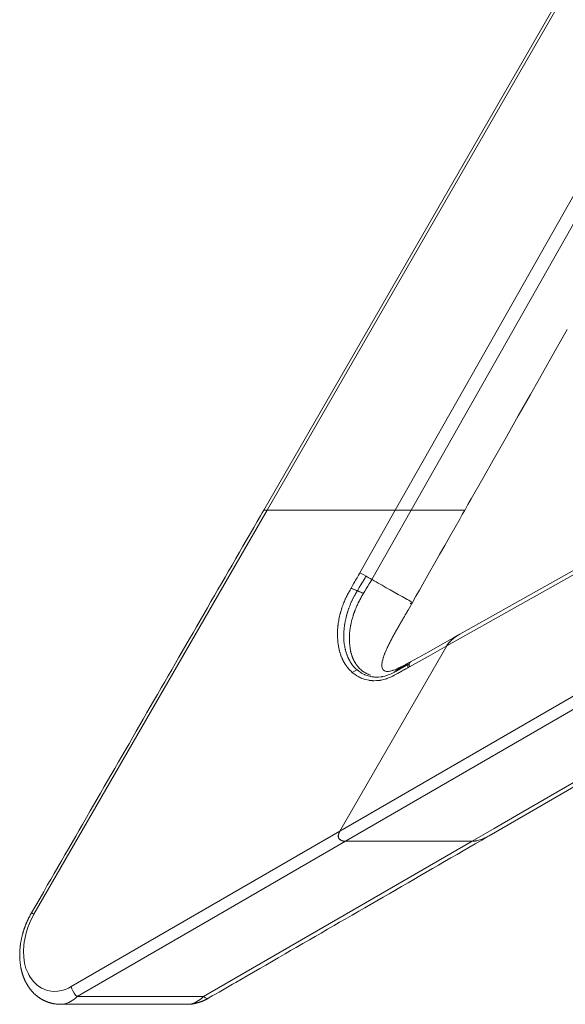
# Model space of a CAD drawing. Units: inches. Extents: x 4 to 105, y 4 to 102.
# Drawn here: x 4 to 16, y 60 to 80 of the extents above; entities that cross this region are included whole.
import ezdxf

# ---------------------------------------------------------------- set-up
doc = ezdxf.new("R2010")
doc.units = ezdxf.units.IN
doc.header["$MEASUREMENT"] = 0
doc.layers.add('Capa 1', color=7, linetype='Continuous')

msp = doc.modelspace()

# ---------------------------------------------------------------- linework, layer by layer
at = {"layer": 'Capa 1', "color": 7, "lineweight": 18}
for points in [[(25.355, 97.424), (9.518, 69.973)], [(13.72, 69.971), (13.788, 70.09), (13.856, 70.21), (14.099, 70.64), (14.343, 71.069), (14.592, 71.508), (14.841, 71.947), (15.094, 72.394), (15.348, 72.841), (15.606, 73.297), (15.865, 73.753)], [(24.424, 73.446), (13.618, 67.382)], [(9.518, 69.973), (9.485, 69.916), (9.452, 69.859), (9.382, 69.737), (9.311, 69.615), (9.232, 69.478), (9.153, 69.341), (9.083, 69.219), (9.012, 69.097), (8.935, 68.962), (8.857, 68.827), (8.784, 68.701), (8.711, 68.575), (8.636, 68.444), (8.561, 68.314), (8.489, 68.189), (8.416, 68.064), (8.341, 67.932), (8.265, 67.801), (8.189, 67.67), (8.114, 67.539), (8.041, 67.413), (7.969, 67.287), (7.893, 67.156), (7.817, 67.024), (7.744, 66.899), (7.672, 66.774), (7.596, 66.641), (7.519, 66.509), (7.448, 66.385), (7.376, 66.261), (7.296, 66.121), (7.215, 65.981), (7.146, 65.862), (7.078, 65.743), (7, 65.609), (6.923, 65.476), (6.853, 65.354), (6.783, 65.233), (6.703, 65.093), (6.622, 64.953), (6.554, 64.835), (6.485, 64.717), (6.405, 64.578), (6.325, 64.438), (6.255, 64.317), (6.185, 64.196), (6.107, 64.061), (6.03, 63.927), (5.962, 63.81), (5.894, 63.692), (5.812, 63.55), (5.73, 63.408), (5.66, 63.285), (5.589, 63.163), (5.512, 63.03), (5.435, 62.897), (5.364, 62.772), (5.292, 62.648), (5.215, 62.515), (5.138, 62.381), (5.067, 62.257), (4.995, 62.134), (4.919, 62.001), (4.842, 61.868), (4.753, 61.714), (4.664, 61.56)], [(9.588, 69.973), (9.55, 69.973), (9.526, 69.973), (9.518, 69.973)], [(9.518, 69.973), (9.518, 69.973), (9.519, 69.973), (9.52, 69.973), (9.521, 69.973), (9.522, 69.973), (9.523, 69.973), (9.526, 69.973), (9.529, 69.973), (9.533, 69.973), (9.537, 69.973), (9.539, 69.973), (9.542, 69.973), (9.544, 69.973), (9.547, 69.973), (9.553, 69.973), (9.559, 69.973), (9.573, 69.973), (9.588, 69.973)], [(12.269, 69.973), (9.588, 69.973)], [(9.588, 69.973), (12.269, 69.973)], [(12.601, 69.973), (12.593, 69.973), (12.584, 69.973), (12.575, 69.973), (12.566, 69.973), (12.556, 69.973), (12.546, 69.973), (12.541, 69.973), (12.536, 69.973), (12.531, 69.973), (12.526, 69.973), (12.515, 69.973), (12.504, 69.973), (12.493, 69.973), (12.482, 69.973), (12.477, 69.973), (12.471, 69.973), (12.465, 69.973), (12.46, 69.973), (12.448, 69.973), (12.437, 69.973), (12.415, 69.973), (12.392, 69.973), (12.386, 69.973), (12.381, 69.973), (12.375, 69.973), (12.37, 69.973), (12.359, 69.973), (12.348, 69.973), (12.337, 69.973), (12.327, 69.973), (12.317, 69.973), (12.306, 69.973), (12.301, 69.973), (12.297, 69.973), (12.292, 69.973), (12.287, 69.973), (12.278, 69.973), (12.269, 69.973)], [(12.269, 69.973), (12.278, 69.973), (12.287, 69.973), (12.292, 69.973), (12.297, 69.973), (12.301, 69.973), (12.306, 69.973), (12.317, 69.973), (12.327, 69.973), (12.337, 69.973), (12.348, 69.973), (12.359, 69.973), (12.37, 69.973), (12.375, 69.973), (12.381, 69.973), (12.386, 69.973), (12.392, 69.973), (12.415, 69.973), (12.437, 69.973), (12.448, 69.973), (12.46, 69.973), (12.465, 69.973), (12.471, 69.973), (12.477, 69.973), (12.482, 69.973), (12.493, 69.973), (12.504, 69.973), (12.515, 69.973), (12.526, 69.973), (12.531, 69.973), (12.536, 69.973), (12.541, 69.973), (12.546, 69.973), (12.556, 69.973), (12.566, 69.973), (12.575, 69.973), (12.584, 69.973), (12.593, 69.973), (12.601, 69.973)], [(12.587, 69.973), (12.556, 69.973)], [(13.721, 69.973), (13.721, 69.973), (13.721, 69.973), (13.719, 69.973), (13.718, 69.973), (13.717, 69.973), (13.716, 69.973), (13.715, 69.973), (13.711, 69.973), (13.707, 69.973), (13.703, 69.973), (13.698, 69.973), (13.686, 69.973), (13.673, 69.973), (13.669, 69.973), (13.665, 69.973), (13.662, 69.973), (13.658, 69.973), (13.65, 69.973), (13.642, 69.973), (13.624, 69.973), (13.606, 69.973), (13.587, 69.973), (13.568, 69.973), (13.547, 69.973), (13.527, 69.973), (13.505, 69.973), (13.483, 69.973), (13.461, 69.973), (13.439, 69.973), (13.416, 69.973), (13.392, 69.973), (13.369, 69.973), (13.345, 69.973), (13.321, 69.973), (13.297, 69.973), (13.249, 69.973), (13.2, 69.973), (13.15, 69.973), (13.101, 69.973), (13.051, 69.973), (13.001, 69.973), (12.95, 69.973), (12.9, 69.973), (12.85, 69.973), (12.8, 69.973), (12.7, 69.973), (12.601, 69.973)], [(12.601, 69.973), (12.682, 69.973), (12.763, 69.973), (12.844, 69.973), (12.926, 69.973), (13.008, 69.973), (13.089, 69.973), (13.17, 69.973), (13.25, 69.973), (13.29, 69.973), (13.329, 69.973), (13.348, 69.973), (13.368, 69.973), (13.387, 69.973), (13.406, 69.973), (13.443, 69.973), (13.479, 69.973), (13.497, 69.973), (13.515, 69.973), (13.532, 69.973), (13.549, 69.973), (13.581, 69.973), (13.612, 69.973), (13.627, 69.973), (13.641, 69.973), (13.648, 69.973), (13.654, 69.973), (13.657, 69.973), (13.661, 69.973), (13.664, 69.973), (13.667, 69.973), (13.678, 69.973), (13.689, 69.973), (13.698, 69.973), (13.706, 69.973), (13.709, 69.973), (13.712, 69.973), (13.714, 69.973), (13.715, 69.973), (13.716, 69.973), (13.717, 69.973), (13.72, 69.973), (13.721, 69.973)], [(13.721, 69.973), (13.669, 69.881), (13.616, 69.788), (13.514, 69.608), (13.411, 69.427), (13.303, 69.236), (13.195, 69.045), (13.09, 68.861), (12.985, 68.676), (12.88, 68.49), (12.774, 68.304), (12.701, 68.175), (12.628, 68.047)], [(14.233, 63.17), (20.17, 66.604), (26.107, 70.039)], [(12.536, 66.751), (12.516, 66.74), (12.496, 66.729), (12.491, 66.726), (12.487, 66.724), (12.486, 66.723), (12.486, 66.723), (12.483, 66.721), (12.48, 66.72), (12.447, 66.701), (12.414, 66.682), (12.4, 66.674), (12.386, 66.666), (12.375, 66.66), (12.365, 66.654), (12.353, 66.647), (12.341, 66.641), (12.317, 66.627), (12.293, 66.613), (12.281, 66.607), (12.269, 66.6), (12.266, 66.598), (12.263, 66.597), (12.252, 66.591), (12.24, 66.584), (12.227, 66.577), (12.213, 66.57), (12.211, 66.569), (12.208, 66.568), (12.194, 66.561), (12.18, 66.554), (12.15, 66.541), (12.12, 66.53), (12.107, 66.525), (12.093, 66.52), (12.049, 66.507), (12.006, 66.498), (11.996, 66.496), (11.987, 66.494), (11.981, 66.493), (11.975, 66.493), (11.919, 66.487), (11.863, 66.486), (11.856, 66.486), (11.85, 66.486), (11.835, 66.487), (11.82, 66.488), (11.818, 66.489), (11.816, 66.489), (11.81, 66.489), (11.805, 66.49), (11.795, 66.491), (11.787, 66.492), (11.781, 66.493), (11.776, 66.494), (11.702, 66.51), (11.632, 66.535), (11.63, 66.536), (11.628, 66.537), (11.602, 66.549), (11.576, 66.563), (11.561, 66.571), (11.547, 66.579), (11.504, 66.609), (11.463, 66.642), (11.462, 66.643), (11.461, 66.644), (11.46, 66.645), (11.458, 66.647), (11.457, 66.648), (11.456, 66.649), (11.443, 66.661), (11.429, 66.674), (11.392, 66.716), (11.357, 66.762), (11.355, 66.764), (11.353, 66.767), (11.343, 66.782), (11.333, 66.797), (11.332, 66.799), (11.331, 66.801), (11.329, 66.804), (11.327, 66.808), (11.316, 66.826), (11.306, 66.844), (11.296, 66.864), (11.287, 66.883), (11.284, 66.888), (11.283, 66.893), (11.282, 66.894), (11.282, 66.895), (11.279, 66.9), (11.277, 66.905), (11.269, 66.924), (11.261, 66.943), (11.261, 66.946), (11.259, 66.949), (11.257, 66.955), (11.255, 66.961), (11.244, 66.993), (11.235, 67.025), (11.231, 67.04), (11.227, 67.055), (11.225, 67.064), (11.223, 67.072), (11.222, 67.076), (11.221, 67.079), (11.219, 67.087), (11.217, 67.096), (11.216, 67.102), (11.215, 67.108), (11.214, 67.111), (11.214, 67.113), (11.214, 67.115), (11.213, 67.118), (11.213, 67.121), (11.212, 67.124), (11.203, 67.183), (11.196, 67.244), (11.196, 67.255), (11.195, 67.267), (11.194, 67.278), (11.194, 67.29), (11.192, 67.365), (11.195, 67.442), (11.196, 67.456), (11.197, 67.471), (11.198, 67.475), (11.198, 67.478), (11.198, 67.48), (11.198, 67.481), (11.199, 67.492), (11.2, 67.503), (11.201, 67.504), (11.201, 67.506), (11.201, 67.511), (11.202, 67.515), (11.202, 67.517), (11.202, 67.518), (11.203, 67.523), (11.203, 67.527), (11.203, 67.528), (11.203, 67.529), (11.203, 67.529), (11.203, 67.53), (11.205, 67.545), (11.207, 67.559), (11.209, 67.57), (11.21, 67.579), (11.213, 67.6), (11.217, 67.62), (11.219, 67.633), (11.221, 67.644), (11.222, 67.65), (11.223, 67.656), (11.226, 67.667), (11.228, 67.679), (11.239, 67.729), (11.252, 67.778), (11.254, 67.786), (11.257, 67.796), (11.261, 67.81), (11.266, 67.825), (11.266, 67.826), (11.266, 67.827), (11.267, 67.829), (11.267, 67.832), (11.268, 67.835), (11.269, 67.838), (11.27, 67.839), (11.27, 67.84), (11.272, 67.845), (11.273, 67.85), (11.273, 67.851), (11.274, 67.852), (11.277, 67.863), (11.281, 67.875), (11.281, 67.876), (11.282, 67.876), (11.287, 67.894), (11.293, 67.912), (11.295, 67.917), (11.296, 67.921), (11.298, 67.925), (11.299, 67.929), (11.304, 67.943), (11.31, 67.957), (11.31, 67.958), (11.311, 67.96), (11.323, 67.991), (11.336, 68.023), (11.342, 68.037), (11.348, 68.05), (11.353, 68.061), (11.358, 68.072), (11.363, 68.082), (11.368, 68.092), (11.372, 68.101), (11.377, 68.111), (11.381, 68.119), (11.385, 68.127), (11.387, 68.132), (11.389, 68.136), (11.391, 68.139), (11.392, 68.141), (11.393, 68.143), (11.394, 68.144), (11.395, 68.148), (11.398, 68.153), (11.404, 68.165), (11.411, 68.176), (11.416, 68.186), (11.42, 68.194), (11.423, 68.198), (11.425, 68.203), (11.428, 68.208), (11.432, 68.214), (11.437, 68.224), (11.443, 68.234), (11.446, 68.239), (11.449, 68.244), (11.453, 68.25), (11.457, 68.258), (11.461, 68.264), (11.464, 68.271), (11.467, 68.275), (11.471, 68.281), (11.477, 68.293), (11.485, 68.305), (11.517, 68.358), (11.549, 68.411), (11.553, 68.418), (11.558, 68.426), (11.598, 68.493), (11.638, 68.562), (11.638, 68.563), (11.639, 68.564), (11.648, 68.58), (11.657, 68.596)], [(11.345, 68.343), (11.375, 68.397), (11.405, 68.45), (11.409, 68.456), (11.413, 68.462), (11.426, 68.486), (11.44, 68.51), (11.47, 68.563), (11.5, 68.616), (11.504, 68.623), (11.507, 68.63), (11.518, 68.649), (11.529, 68.668)], [(11.657, 68.596), (11.611, 68.623), (11.567, 68.647), (11.529, 68.668)], [(11.657, 68.596), (11.704, 68.57), (11.746, 68.546), (11.781, 68.526)], [(11.657, 68.596), (11.704, 68.57), (11.746, 68.546), (11.781, 68.526), (11.781, 68.526), (11.781, 68.526)], [(11.128, 67.851), (11.128, 67.851), (11.136, 67.877), (11.144, 67.903), (11.145, 67.908), (11.147, 67.912), (11.148, 67.917), (11.15, 67.922), (11.152, 67.929), (11.154, 67.937), (11.157, 67.944), (11.159, 67.951), (11.16, 67.954), (11.16, 67.955), (11.165, 67.97), (11.17, 67.985), (11.179, 68.009), (11.189, 68.034), (11.193, 68.044), (11.197, 68.055), (11.201, 68.065), (11.205, 68.074), (11.213, 68.093), (11.222, 68.113), (11.224, 68.117), (11.226, 68.122), (11.231, 68.131), (11.235, 68.14), (11.237, 68.145), (11.24, 68.15), (11.244, 68.158), (11.248, 68.167), (11.26, 68.191), (11.272, 68.214), (11.275, 68.218), (11.278, 68.224), (11.283, 68.234), (11.29, 68.245), (11.296, 68.256), (11.302, 68.267), (11.307, 68.276), (11.312, 68.284), (11.316, 68.291), (11.32, 68.298), (11.323, 68.304), (11.326, 68.31), (11.333, 68.323), (11.341, 68.336), (11.342, 68.338), (11.343, 68.34)], [(11.343, 68.34), (11.344, 68.342), (11.345, 68.343)], [(11.343, 68.34), (11.391, 68.323), (11.447, 68.302), (11.505, 68.279), (11.56, 68.257), (11.607, 68.239)], [(11.345, 68.343), (11.393, 68.325), (11.447, 68.303), (11.505, 68.278), (11.559, 68.255), (11.605, 68.236)], [(11.781, 68.526), (11.771, 68.508), (11.76, 68.491), (11.757, 68.485), (11.753, 68.479), (11.724, 68.432), (11.695, 68.385), (11.682, 68.364), (11.669, 68.342), (11.666, 68.337), (11.662, 68.331), (11.635, 68.285), (11.607, 68.239)], [(11.781, 68.526), (11.782, 68.525), (11.783, 68.525), (11.805, 68.512), (11.826, 68.5), (11.868, 68.476), (11.91, 68.452), (11.953, 68.428), (11.995, 68.404), (12.038, 68.379), (12.08, 68.355), (12.123, 68.331), (12.165, 68.307)], [(11.605, 68.236), (11.605, 68.236), (11.605, 68.236), (11.598, 68.223), (11.591, 68.212), (11.587, 68.206), (11.585, 68.201), (11.581, 68.195), (11.577, 68.188), (11.573, 68.181), (11.568, 68.174), (11.563, 68.164), (11.557, 68.154), (11.551, 68.143), (11.546, 68.134), (11.543, 68.129), (11.541, 68.125), (11.529, 68.104), (11.518, 68.083), (11.514, 68.075), (11.51, 68.068), (11.508, 68.063), (11.505, 68.058), (11.501, 68.051), (11.498, 68.043), (11.495, 68.038), (11.493, 68.034), (11.485, 68.017), (11.477, 67.999), (11.473, 67.991), (11.469, 67.982), (11.465, 67.973), (11.46, 67.963), (11.451, 67.941), (11.442, 67.919), (11.437, 67.906), (11.431, 67.893), (11.431, 67.892), (11.43, 67.89), (11.428, 67.884), (11.425, 67.877), (11.423, 67.87), (11.42, 67.863), (11.419, 67.859), (11.417, 67.855), (11.416, 67.851), (11.414, 67.846), (11.406, 67.823), (11.398, 67.799), (11.396, 67.792), (11.394, 67.786), (11.392, 67.78), (11.39, 67.775), (11.388, 67.769), (11.386, 67.763), (11.379, 67.74), (11.372, 67.715), (11.364, 67.685), (11.356, 67.653), (11.353, 67.641), (11.35, 67.63), (11.345, 67.608), (11.341, 67.586), (11.338, 67.574), (11.336, 67.563), (11.334, 67.551), (11.332, 67.538), (11.332, 67.538), (11.332, 67.537), (11.329, 67.52), (11.326, 67.504), (11.324, 67.489), (11.322, 67.474), (11.322, 67.474), (11.322, 67.473), (11.32, 67.463), (11.319, 67.452), (11.317, 67.435), (11.315, 67.418), (11.314, 67.403), (11.313, 67.389), (11.309, 67.322), (11.309, 67.255), (11.309, 67.249), (11.309, 67.243), (11.309, 67.233), (11.31, 67.222), (11.31, 67.211), (11.311, 67.2), (11.316, 67.144), (11.323, 67.09), (11.324, 67.088), (11.324, 67.085), (11.325, 67.083), (11.325, 67.08), (11.325, 67.078), (11.326, 67.075), (11.327, 67.071), (11.327, 67.067), (11.33, 67.052), (11.333, 67.038), (11.335, 67.029), (11.337, 67.021), (11.342, 67), (11.348, 66.98), (11.351, 66.969), (11.354, 66.958), (11.358, 66.945), (11.363, 66.931), (11.365, 66.926), (11.367, 66.92), (11.368, 66.917), (11.369, 66.914), (11.371, 66.91), (11.373, 66.904), (11.375, 66.899), (11.377, 66.893), (11.38, 66.886), (11.383, 66.879), (11.385, 66.874), (11.387, 66.87), (11.387, 66.869), (11.388, 66.868), (11.39, 66.864), (11.392, 66.859), (11.401, 66.841), (11.41, 66.822), (11.413, 66.816), (11.416, 66.81), (11.419, 66.805), (11.422, 66.799), (11.427, 66.791), (11.433, 66.782), (11.434, 66.78), (11.435, 66.778), (11.438, 66.774), (11.44, 66.77), (11.447, 66.761), (11.453, 66.751), (11.455, 66.748), (11.457, 66.746), (11.458, 66.743), (11.46, 66.741), (11.49, 66.702), (11.523, 66.667), (11.528, 66.661), (11.533, 66.656), (11.536, 66.654), (11.539, 66.651)], [(12.165, 68.307), (12.249, 68.26), (12.332, 68.214), (12.411, 68.169), (12.484, 68.128)], [(12.484, 68.128), (12.518, 68.109), (12.55, 68.091), (12.578, 68.075), (12.601, 68.062), (12.618, 68.053), (12.627, 68.047)], [(12.115, 67.129), (12.116, 67.13), (12.116, 67.13), (12.116, 67.131), (12.117, 67.132), (12.117, 67.133), (12.118, 67.135), (12.118, 67.136), (12.119, 67.137), (12.12, 67.138), (12.12, 67.14), (12.121, 67.14), (12.121, 67.141), (12.121, 67.142), (12.122, 67.143), (12.122, 67.144), (12.123, 67.145), (12.124, 67.146), (12.124, 67.147), (12.124, 67.148), (12.125, 67.148), (12.125, 67.15), (12.126, 67.152), (12.127, 67.153), (12.127, 67.153), (12.128, 67.155), (12.128, 67.156), (12.129, 67.157), (12.129, 67.157), (12.13, 67.159), (12.131, 67.161), (12.132, 67.163), (12.132, 67.164), (12.133, 67.166), (12.134, 67.167), (12.134, 67.168), (12.134, 67.169), (12.136, 67.171), (12.137, 67.173), (12.137, 67.174), (12.138, 67.175), (12.139, 67.177), (12.139, 67.178), (12.14, 67.179), (12.14, 67.179), (12.141, 67.181), (12.142, 67.184), (12.145, 67.19), (12.148, 67.196), (12.15, 67.2), (12.152, 67.204), (12.153, 67.205), (12.153, 67.205), (12.153, 67.205), (12.153, 67.206), (12.153, 67.207), (12.154, 67.208), (12.156, 67.212), (12.158, 67.216), (12.159, 67.217), (12.159, 67.218), (12.16, 67.219), (12.16, 67.22), (12.161, 67.222), (12.162, 67.223), (12.163, 67.225), (12.163, 67.226), (12.164, 67.227), (12.164, 67.227), (12.164, 67.227), (12.164, 67.228), (12.165, 67.23), (12.166, 67.231), (12.167, 67.233), (12.168, 67.236), (12.171, 67.241), (12.174, 67.247), (12.175, 67.248), (12.175, 67.249), (12.176, 67.25), (12.177, 67.252), (12.177, 67.253), (12.178, 67.254), (12.18, 67.257), (12.181, 67.261), (12.183, 67.263), (12.184, 67.265), (12.185, 67.267), (12.186, 67.269), (12.187, 67.272), (12.189, 67.275), (12.192, 67.281), (12.195, 67.287), (12.195, 67.287), (12.195, 67.287), (12.196, 67.289), (12.197, 67.291), (12.199, 67.294), (12.2, 67.296), (12.2, 67.297), (12.201, 67.298), (12.202, 67.3), (12.204, 67.303), (12.207, 67.309), (12.211, 67.317), (12.212, 67.319), (12.213, 67.32), (12.213, 67.321), (12.214, 67.322), (12.214, 67.322), (12.214, 67.322), (12.214, 67.323), (12.215, 67.324), (12.216, 67.326), (12.217, 67.328), (12.218, 67.329), (12.218, 67.329), (12.218, 67.329), (12.218, 67.33), (12.218, 67.33), (12.218, 67.331), (12.219, 67.331), (12.219, 67.331), (12.219, 67.332), (12.22, 67.333), (12.22, 67.333), (12.22, 67.333), (12.221, 67.336), (12.222, 67.338), (12.223, 67.339), (12.223, 67.339), (12.224, 67.34), (12.224, 67.34), (12.224, 67.341), (12.225, 67.342), (12.225, 67.342), (12.225, 67.343), (12.227, 67.346), (12.229, 67.349), (12.229, 67.35), (12.23, 67.351), (12.23, 67.352), (12.231, 67.354), (12.232, 67.355), (12.232, 67.356), (12.233, 67.357), (12.233, 67.358), (12.235, 67.36), (12.236, 67.363), (12.237, 67.365), (12.239, 67.368), (12.239, 67.369), (12.24, 67.37), (12.243, 67.376), (12.246, 67.381), (12.247, 67.383), (12.248, 67.385), (12.249, 67.386), (12.249, 67.386), (12.249, 67.387), (12.249, 67.387), (12.25, 67.387), (12.25, 67.388), (12.25, 67.388), (12.25, 67.389), (12.251, 67.389), (12.251, 67.39), (12.251, 67.391), (12.252, 67.391), (12.252, 67.392), (12.252, 67.393), (12.253, 67.393), (12.253, 67.393), (12.253, 67.394), (12.253, 67.394), (12.254, 67.395), (12.254, 67.395), (12.254, 67.396), (12.255, 67.397), (12.256, 67.399), (12.257, 67.401), (12.258, 67.402), (12.258, 67.403), (12.258, 67.403), (12.259, 67.404), (12.259, 67.404), (12.259, 67.405), (12.26, 67.407), (12.261, 67.408), (12.262, 67.41), (12.262, 67.411), (12.263, 67.411), (12.263, 67.412), (12.264, 67.413), (12.264, 67.414), (12.265, 67.416), (12.267, 67.418), (12.267, 67.419), (12.267, 67.42), (12.268, 67.42), (12.268, 67.421), (12.269, 67.423), (12.27, 67.424), (12.271, 67.427), (12.273, 67.429), (12.273, 67.43), (12.273, 67.43), (12.273, 67.43), (12.274, 67.431), (12.275, 67.433), (12.276, 67.434), (12.277, 67.437), (12.279, 67.439), (12.28, 67.442), (12.282, 67.445), (12.282, 67.446), (12.283, 67.447), (12.283, 67.447), (12.283, 67.448), (12.283, 67.448), (12.284, 67.449), (12.284, 67.449), (12.285, 67.45), (12.287, 67.454), (12.289, 67.458), (12.29, 67.46), (12.291, 67.462), (12.293, 67.465), (12.294, 67.467), (12.294, 67.468), (12.295, 67.469), (12.296, 67.471), (12.297, 67.473), (12.299, 67.475), (12.301, 67.479), (12.303, 67.483), (12.305, 67.486), (12.305, 67.487), (12.306, 67.487), (12.306, 67.489), (12.307, 67.49), (12.307, 67.49), (12.308, 67.491), (12.309, 67.493), (12.31, 67.495), (12.312, 67.498), (12.313, 67.501), (12.314, 67.502), (12.315, 67.504), (12.316, 67.506), (12.317, 67.508), (12.319, 67.51), (12.32, 67.512), (12.32, 67.513), (12.321, 67.514), (12.322, 67.516), (12.323, 67.518), (12.325, 67.522), (12.327, 67.525), (12.328, 67.527), (12.328, 67.528), (12.329, 67.529), (12.331, 67.531), (12.333, 67.535), (12.335, 67.539), (12.336, 67.541), (12.337, 67.542), (12.338, 67.544), (12.338, 67.545), (12.339, 67.546), (12.34, 67.548), (12.341, 67.549), (12.342, 67.551), (12.344, 67.555), (12.346, 67.557), (12.346, 67.558), (12.346, 67.559), (12.347, 67.56), (12.348, 67.561), (12.348, 67.562), (12.349, 67.563), (12.349, 67.563), (12.349, 67.564), (12.35, 67.565), (12.351, 67.567), (12.352, 67.568), (12.352, 67.569), (12.353, 67.57), (12.353, 67.571), (12.355, 67.573), (12.356, 67.576), (12.357, 67.577), (12.357, 67.578), (12.358, 67.579), (12.358, 67.58), (12.36, 67.582), (12.361, 67.584), (12.361, 67.585), (12.362, 67.585), (12.362, 67.586), (12.363, 67.588), (12.364, 67.59), (12.365, 67.591), (12.365, 67.592), (12.366, 67.592), (12.366, 67.593), (12.367, 67.594), (12.368, 67.596), (12.369, 67.598), (12.369, 67.598), (12.369, 67.599), (12.371, 67.601), (12.372, 67.604), (12.373, 67.605), (12.374, 67.607), (12.374, 67.608), (12.375, 67.609), (12.376, 67.611), (12.378, 67.614), (12.378, 67.614), (12.379, 67.615), (12.379, 67.616), (12.38, 67.617), (12.381, 67.619), (12.382, 67.621), (12.382, 67.621), (12.383, 67.622), (12.384, 67.623), (12.384, 67.625), (12.385, 67.626), (12.386, 67.627), (12.386, 67.628), (12.387, 67.629), (12.387, 67.63), (12.388, 67.631), (12.389, 67.633), (12.39, 67.634), (12.391, 67.636), (12.392, 67.638), (12.393, 67.639), (12.394, 67.641), (12.394, 67.642), (12.395, 67.643), (12.397, 67.646), (12.399, 67.649), (12.4, 67.652), (12.402, 67.655), (12.402, 67.655), (12.402, 67.656), (12.403, 67.657), (12.404, 67.658), (12.405, 67.66), (12.406, 67.661), (12.406, 67.662), (12.407, 67.663), (12.407, 67.664), (12.408, 67.665), (12.411, 67.67), (12.414, 67.675), (12.414, 67.676), (12.415, 67.677), (12.416, 67.679), (12.417, 67.681), (12.419, 67.684), (12.42, 67.687), (12.422, 67.689), (12.423, 67.692), (12.424, 67.692), (12.424, 67.693), (12.426, 67.696), (12.427, 67.698), (12.428, 67.699), (12.428, 67.699), (12.428, 67.7), (12.429, 67.701), (12.432, 67.706), (12.434, 67.711), (12.437, 67.716), (12.44, 67.721), (12.443, 67.726), (12.447, 67.732), (12.452, 67.742), (12.459, 67.752), (12.466, 67.765), (12.474, 67.779), (12.479, 67.787), (12.484, 67.795), (12.489, 67.805), (12.495, 67.815), (12.496, 67.816), (12.497, 67.818), (12.502, 67.827), (12.508, 67.836), (12.509, 67.839), (12.511, 67.842), (12.515, 67.848), (12.518, 67.854), (12.52, 67.857), (12.521, 67.86), (12.524, 67.864), (12.526, 67.868), (12.531, 67.876), (12.535, 67.884), (12.564, 67.933), (12.592, 67.982), (12.593, 67.984), (12.594, 67.985), (12.602, 67.999), (12.609, 68.013)], [(12.597, 68.02), (12.593, 68.022), (12.589, 68.024), (12.589, 68.024), (12.589, 68.025), (12.587, 68.026), (12.585, 68.027), (12.585, 68.027), (12.585, 68.027), (12.583, 68.028)], [(12.609, 68.013), (12.609, 68.013), (12.608, 68.014), (12.608, 68.014), (12.608, 68.014), (12.608, 68.014), (12.607, 68.014), (12.607, 68.015), (12.607, 68.015), (12.606, 68.015), (12.605, 68.016), (12.605, 68.016), (12.605, 68.016), (12.603, 68.017), (12.6, 68.018), (12.6, 68.019), (12.6, 68.019), (12.598, 68.019), (12.597, 68.02)], [(12.628, 68.047), (12.619, 68.03), (12.609, 68.014)], [(12.627, 68.047), (12.628, 68.047), (12.628, 68.047)], [(11.09, 67.688), (11.097, 67.723), (11.104, 67.757), (11.111, 67.784), (11.117, 67.81), (11.119, 67.817), (11.121, 67.824), (11.122, 67.83), (11.124, 67.836), (11.126, 67.843), (11.128, 67.851)], [(11.065, 67.248), (11.065, 67.248), (11.061, 67.321), (11.06, 67.395), (11.06, 67.411), (11.061, 67.427), (11.062, 67.446), (11.063, 67.464), (11.063, 67.477), (11.064, 67.488), (11.064, 67.489), (11.064, 67.49), (11.066, 67.506), (11.067, 67.522), (11.069, 67.541), (11.071, 67.559), (11.071, 67.56), (11.071, 67.561), (11.073, 67.574), (11.074, 67.587), (11.076, 67.601), (11.078, 67.614), (11.082, 67.638), (11.086, 67.662)], [(11.086, 67.662), (11.088, 67.675), (11.09, 67.688)], [(13.618, 67.382), (13.483, 67.307), (13.348, 67.231), (12.968, 67.017), (12.587, 66.804)], [(13.618, 67.382), (13.598, 67.371), (13.578, 67.359), (13.559, 67.346), (13.539, 67.333), (13.521, 67.32), (13.502, 67.306), (13.484, 67.292), (13.466, 67.277), (13.457, 67.269), (13.449, 67.261), (13.444, 67.257), (13.44, 67.253), (13.436, 67.249), (13.432, 67.245), (13.415, 67.229), (13.399, 67.212), (13.384, 67.194), (13.37, 67.176), (13.363, 67.166), (13.357, 67.157), (13.35, 67.147), (13.344, 67.137)], [(13.344, 67.137), (13.39, 67.201), (13.454, 67.266), (13.531, 67.327), (13.618, 67.382)], [(11.065, 67.248), (11.066, 67.242), (11.067, 67.234), (11.068, 67.223), (11.069, 67.211), (11.07, 67.199), (11.072, 67.187), (11.082, 67.125), (11.094, 67.066), (11.095, 67.063), (11.095, 67.061), (11.096, 67.058), (11.097, 67.055), (11.097, 67.052), (11.098, 67.049), (11.099, 67.045), (11.1, 67.041)], [(13.344, 67.137), (11.111, 63.265)], [(11.111, 63.265), (13.344, 67.137)], [(12.054, 66.99), (12.076, 67.042), (12.1, 67.097), (12.101, 67.098), (12.101, 67.098), (12.104, 67.105), (12.107, 67.112), (12.107, 67.112), (12.108, 67.113)], [(12.108, 67.115), (12.109, 67.117), (12.11, 67.119), (12.111, 67.119), (12.111, 67.12), (12.111, 67.121), (12.112, 67.122)], [(12.108, 67.114), (12.108, 67.114), (12.108, 67.115)], [(12.108, 67.113), (12.108, 67.114), (12.108, 67.114)], [(12.108, 67.113), (12.108, 67.113), (12.108, 67.113)], [(12.112, 67.122), (12.113, 67.124), (12.114, 67.126), (12.114, 67.127), (12.115, 67.127), (12.115, 67.128), (12.115, 67.129), (12.115, 67.129), (12.115, 67.129)], [(12.112, 67.122), (12.112, 67.122), (12.112, 67.122)], [(11.1, 67.041), (11.105, 67.024), (11.109, 67.009), (11.112, 66.999), (11.115, 66.99), (11.122, 66.967), (11.13, 66.945), (11.134, 66.933), (11.138, 66.922)], [(11.138, 66.922), (11.138, 66.922), (11.139, 66.921), (11.144, 66.907), (11.15, 66.892), (11.153, 66.885), (11.156, 66.879), (11.157, 66.876), (11.159, 66.873), (11.161, 66.868), (11.164, 66.862), (11.167, 66.856), (11.17, 66.85), (11.173, 66.842), (11.177, 66.835), (11.18, 66.829), (11.182, 66.824), (11.183, 66.823), (11.183, 66.822), (11.186, 66.817), (11.189, 66.812), (11.2, 66.792), (11.212, 66.772), (11.216, 66.765), (11.22, 66.758), (11.224, 66.753), (11.228, 66.747), (11.234, 66.737), (11.24, 66.728), (11.242, 66.726), (11.244, 66.723), (11.246, 66.719), (11.25, 66.715)], [(11.998, 66.814), (12.006, 66.849), (12.017, 66.887), (12.017, 66.887), (12.017, 66.888), (12.017, 66.888), (12.018, 66.889), (12.018, 66.889), (12.018, 66.89), (12.018, 66.891), (12.019, 66.894), (12.019, 66.894), (12.019, 66.894), (12.019, 66.895), (12.019, 66.895), (12.019, 66.895), (12.019, 66.895)], [(12.019, 66.895), (12.02, 66.896), (12.02, 66.896)], [(12.02, 66.896), (12.02, 66.896), (12.02, 66.897), (12.021, 66.899), (12.022, 66.902)], [(12.022, 66.902), (12.022, 66.902), (12.022, 66.902), (12.032, 66.933), (12.044, 66.966)], [(12.044, 66.966), (12.045, 66.968), (12.046, 66.97), (12.046, 66.971), (12.046, 66.971), (12.049, 66.978), (12.052, 66.986)], [(12.044, 66.966), (12.044, 66.966), (12.044, 66.966)], [(12.052, 66.986), (12.053, 66.988), (12.054, 66.99)], [(12.052, 66.986), (12.052, 66.986), (12.052, 66.986)], [(12.054, 66.99), (12.054, 66.99), (12.054, 66.99)], [(11.25, 66.715), (11.258, 66.704), (11.266, 66.693), (11.268, 66.69), (11.27, 66.688), (11.272, 66.685), (11.274, 66.682), (11.311, 66.639), (11.351, 66.6), (11.357, 66.594), (11.363, 66.589), (11.363, 66.588), (11.364, 66.588)], [(12.445, 66.727), (12.443, 66.726), (12.439, 66.724), (12.435, 66.722), (12.433, 66.721), (12.433, 66.721), (12.408, 66.709), (12.385, 66.697), (12.384, 66.697), (12.383, 66.696), (12.377, 66.693), (12.371, 66.69), (12.37, 66.69), (12.369, 66.689), (12.362, 66.686), (12.355, 66.683), (12.354, 66.682), (12.353, 66.682), (12.346, 66.679), (12.34, 66.676), (12.339, 66.675), (12.338, 66.675), (12.334, 66.673), (12.33, 66.671), (12.329, 66.671), (12.328, 66.67), (12.321, 66.667), (12.315, 66.664), (12.313, 66.664), (12.312, 66.663), (12.273, 66.647), (12.236, 66.633), (12.235, 66.633), (12.234, 66.632), (12.227, 66.63), (12.22, 66.628), (12.219, 66.627), (12.218, 66.627), (12.188, 66.618), (12.16, 66.611), (12.16, 66.611), (12.159, 66.611), (12.153, 66.61), (12.147, 66.609), (12.146, 66.608), (12.146, 66.608), (12.128, 66.606), (12.112, 66.605), (12.111, 66.605), (12.111, 66.605), (12.106, 66.604), (12.101, 66.604), (12.101, 66.604), (12.1, 66.604), (12.098, 66.605), (12.095, 66.605), (12.095, 66.605), (12.095, 66.605), (12.09, 66.605), (12.086, 66.605), (12.085, 66.605), (12.085, 66.605), (12.045, 66.616), (12.015, 66.639), (12.013, 66.642), (12.011, 66.644), (12.002, 66.661), (11.995, 66.68), (11.995, 66.683), (11.994, 66.687), (11.99, 66.709), (11.989, 66.735), (11.989, 66.739), (11.989, 66.742), (11.989, 66.75), (11.99, 66.757), (11.99, 66.761), (11.99, 66.765), (11.993, 66.784), (11.996, 66.804), (11.996, 66.804), (11.996, 66.804), (11.997, 66.808), (11.997, 66.811), (11.997, 66.811), (11.997, 66.812), (11.998, 66.813), (11.998, 66.814)], [(12.251, 66.604), (12.251, 66.605), (12.252, 66.605), (12.253, 66.606), (12.266, 66.613), (12.279, 66.62), (12.283, 66.623), (12.288, 66.625), (12.294, 66.629), (12.299, 66.632), (12.302, 66.634), (12.305, 66.635), (12.317, 66.643), (12.329, 66.65), (12.349, 66.662), (12.37, 66.675), (12.377, 66.679), (12.384, 66.683), (12.401, 66.694), (12.418, 66.704), (12.435, 66.715), (12.452, 66.726), (12.47, 66.737), (12.488, 66.748), (12.496, 66.753), (12.504, 66.757), (12.507, 66.759), (12.509, 66.76), (12.511, 66.761), (12.513, 66.763), (12.516, 66.764), (12.519, 66.766), (12.532, 66.773), (12.545, 66.78), (12.545, 66.78), (12.546, 66.781), (12.553, 66.785), (12.561, 66.789)], [(12.275, 66.538), (12.298, 66.551), (12.321, 66.564), (12.329, 66.568), (12.337, 66.573), (12.356, 66.583), (12.375, 66.594), (12.395, 66.605), (12.415, 66.616), (12.435, 66.628), (12.455, 66.639), (12.464, 66.644), (12.473, 66.649), (12.476, 66.651), (12.479, 66.652), (12.481, 66.653), (12.484, 66.655), (12.487, 66.656), (12.49, 66.658), (12.504, 66.666), (12.519, 66.674), (12.519, 66.674), (12.52, 66.675), (12.529, 66.679), (12.537, 66.684)], [(12.562, 66.79), (12.519, 66.766)], [(12.536, 66.751), (12.536, 66.75), (12.536, 66.75), (12.536, 66.748), (12.535, 66.746), (12.535, 66.745), (12.535, 66.744), (12.535, 66.743), (12.535, 66.742), (12.534, 66.74), (12.534, 66.738), (12.534, 66.737), (12.534, 66.736), (12.534, 66.735), (12.534, 66.733), (12.534, 66.731), (12.534, 66.729), (12.533, 66.728), (12.533, 66.727), (12.533, 66.726), (12.533, 66.725), (12.533, 66.723), (12.533, 66.72), (12.533, 66.719), (12.533, 66.719), (12.533, 66.717), (12.534, 66.716), (12.534, 66.714), (12.534, 66.711), (12.534, 66.71), (12.534, 66.71), (12.534, 66.709), (12.534, 66.708), (12.534, 66.707), (12.534, 66.706), (12.534, 66.705), (12.534, 66.705), (12.534, 66.704), (12.534, 66.703), (12.536, 66.694), (12.537, 66.684)], [(12.562, 66.79), (12.572, 66.796), (12.583, 66.801)], [(12.587, 66.804), (12.585, 66.802), (12.583, 66.801)], [(11.364, 66.588), (11.367, 66.585), (11.37, 66.583)], [(11.37, 66.583), (11.417, 66.613), (11.475, 66.635)], [(11.557, 66.466), (11.54, 66.473), (11.523, 66.481), (11.517, 66.484), (11.511, 66.487), (11.504, 66.491), (11.496, 66.495), (11.482, 66.503), (11.468, 66.511), (11.427, 66.538), (11.389, 66.567), (11.388, 66.568), (11.387, 66.568), (11.385, 66.57), (11.383, 66.572), (11.382, 66.573), (11.381, 66.574), (11.375, 66.578), (11.37, 66.583)], [(11.539, 66.651), (11.543, 66.647), (11.548, 66.643), (11.549, 66.642), (11.55, 66.641), (11.552, 66.639), (11.553, 66.638), (11.554, 66.637), (11.555, 66.637), (11.587, 66.611), (11.621, 66.587), (11.633, 66.58), (11.646, 66.573), (11.652, 66.569), (11.658, 66.566), (11.664, 66.563), (11.669, 66.561), (11.683, 66.554), (11.697, 66.548), (11.702, 66.546), (11.706, 66.544), (11.709, 66.543), (11.711, 66.542), (11.761, 66.526)], [(11.965, 66.422), (11.969, 66.422), (11.972, 66.423), (11.977, 66.424), (11.982, 66.425), (12.019, 66.433), (12.057, 66.443), (12.073, 66.448), (12.089, 66.453), (12.091, 66.454), (12.092, 66.454), (12.097, 66.456), (12.102, 66.458), (12.128, 66.467), (12.153, 66.478), (12.169, 66.484), (12.184, 66.492), (12.186, 66.492), (12.187, 66.493), (12.188, 66.493), (12.189, 66.494), (12.204, 66.501), (12.218, 66.508), (12.223, 66.511), (12.228, 66.514), (12.235, 66.517), (12.241, 66.52), (12.245, 66.522), (12.248, 66.524), (12.261, 66.531), (12.275, 66.538)], [(11.757, 66.415), (11.757, 66.415), (11.757, 66.415), (11.747, 66.416), (11.738, 66.417), (11.731, 66.418), (11.725, 66.418), (11.724, 66.419), (11.723, 66.419), (11.646, 66.435), (11.573, 66.459), (11.57, 66.46), (11.567, 66.462), (11.562, 66.464), (11.557, 66.466)], [(11.965, 66.422), (11.965, 66.422), (11.965, 66.422), (11.958, 66.42), (11.951, 66.419), (11.945, 66.418), (11.939, 66.417), (11.878, 66.412), (11.818, 66.411), (11.814, 66.411), (11.809, 66.411), (11.808, 66.411), (11.806, 66.411), (11.796, 66.411), (11.785, 66.412), (11.777, 66.413), (11.77, 66.413), (11.764, 66.414), (11.757, 66.415)], [(11.111, 63.265), (11.106, 63.256), (11.101, 63.248), (11.097, 63.239), (11.093, 63.229), (11.089, 63.22), (11.086, 63.211), (11.085, 63.206), (11.083, 63.201), (11.082, 63.196), (11.081, 63.191), (11.079, 63.182), (11.078, 63.172), (11.078, 63.167), (11.078, 63.162), (11.078, 63.157), (11.079, 63.152), (11.08, 63.142), (11.083, 63.132), (11.083, 63.13), (11.084, 63.128), (11.085, 63.125), (11.086, 63.123), (11.088, 63.118), (11.091, 63.114), (11.093, 63.11), (11.096, 63.106), (11.098, 63.104), (11.099, 63.102), (11.101, 63.1), (11.102, 63.098), (11.11, 63.091), (11.117, 63.085), (11.119, 63.083), (11.121, 63.082), (11.124, 63.081), (11.126, 63.079), (11.13, 63.077), (11.134, 63.075), (11.143, 63.071), (11.153, 63.067), (11.158, 63.065), (11.162, 63.064), (11.167, 63.063), (11.172, 63.062), (11.182, 63.06), (11.192, 63.058), (11.201, 63.057), (11.211, 63.056), (11.221, 63.056), (11.231, 63.056)], [(11.231, 63.056), (11.169, 63.062), (11.121, 63.082), (11.091, 63.114), (11.078, 63.156), (11.085, 63.208), (11.111, 63.265)], [(14.233, 63.17), (14.154, 63.124), (14.075, 63.078), (13.942, 63.001), (13.809, 62.924), (13.685, 62.853), (13.562, 62.781), (13.43, 62.705), (13.298, 62.629), (13.173, 62.557), (13.049, 62.485), (12.914, 62.407), (12.779, 62.329), (12.657, 62.258), (12.535, 62.188), (12.397, 62.108), (12.259, 62.028), (12.138, 61.958), (12.017, 61.888), (11.884, 61.811), (11.751, 61.734), (11.63, 61.664), (11.509, 61.594), (11.366, 61.511), (11.223, 61.428), (11.105, 61.361), (10.988, 61.293), (10.853, 61.215), (10.718, 61.136), (10.596, 61.066), (10.475, 60.996), (10.337, 60.916), (10.2, 60.837), (10.082, 60.768), (9.964, 60.7), (9.823, 60.619), (9.682, 60.537), (9.561, 60.467), (9.44, 60.397), (9.307, 60.32), (9.174, 60.243), (9.054, 60.174), (8.935, 60.105), (8.865, 60.065), (8.795, 60.024), (8.726, 59.984), (8.656, 59.943), (8.585, 59.902), (8.514, 59.862), (8.443, 59.821), (8.373, 59.78), (8.368, 59.777), (8.364, 59.774)], [(11.231, 63.056), (13.878, 63.056)], [(13.878, 63.056), (11.231, 63.056)], [(13.878, 63.056), (13.89, 63.056), (13.901, 63.057), (13.913, 63.057), (13.925, 63.059), (13.931, 63.059), (13.937, 63.06), (13.943, 63.061), (13.949, 63.062), (13.961, 63.064), (13.972, 63.066), (13.995, 63.071), (14.018, 63.077), (14.04, 63.084), (14.062, 63.091), (14.084, 63.099), (14.106, 63.108), (14.128, 63.117), (14.149, 63.126), (14.17, 63.136), (14.191, 63.147), (14.212, 63.158), (14.233, 63.17)], [(14.233, 63.17), (14.233, 63.17), (14.212, 63.158), (14.192, 63.147), (14.171, 63.136), (14.149, 63.126), (14.139, 63.121), (14.128, 63.117), (14.117, 63.112), (14.106, 63.108), (14.084, 63.099), (14.062, 63.091), (14.04, 63.084), (14.017, 63.077), (13.995, 63.071), (13.972, 63.066), (13.96, 63.064), (13.948, 63.062), (13.937, 63.06), (13.925, 63.059), (13.913, 63.057), (13.901, 63.057), (13.889, 63.056), (13.878, 63.056)], [(4.664, 61.56), (4.66, 61.552), (4.656, 61.545), (4.651, 61.537), (4.647, 61.53), (4.643, 61.522), (4.639, 61.515), (4.635, 61.507), (4.631, 61.499), (4.627, 61.492), (4.623, 61.484), (4.619, 61.476), (4.615, 61.469), (4.611, 61.461), (4.607, 61.453), (4.603, 61.446), (4.599, 61.438), (4.596, 61.43), (4.592, 61.422), (4.588, 61.414), (4.585, 61.407)], [(4.585, 61.407), (4.581, 61.398), (4.577, 61.39), (4.573, 61.382), (4.57, 61.373), (4.566, 61.365), (4.562, 61.357), (4.559, 61.348), (4.555, 61.34), (4.552, 61.331), (4.548, 61.323), (4.545, 61.315), (4.542, 61.306), (4.538, 61.298), (4.535, 61.289), (4.532, 61.281), (4.529, 61.272), (4.525, 61.264), (4.522, 61.255)], [(4.522, 61.255), (4.519, 61.246), (4.516, 61.237), (4.513, 61.228), (4.51, 61.22), (4.507, 61.211), (4.504, 61.202), (4.501, 61.193), (4.498, 61.184), (4.495, 61.175), (4.493, 61.166), (4.49, 61.157), (4.487, 61.148), (4.485, 61.139), (4.482, 61.13), (4.48, 61.121), (4.477, 61.112)], [(4.445, 60.97), (4.443, 60.961), (4.442, 60.953), (4.44, 60.944), (4.439, 60.936), (4.437, 60.928), (4.436, 60.919), (4.435, 60.911), (4.434, 60.902), (4.432, 60.894), (4.431, 60.885), (4.43, 60.877), (4.429, 60.869)], [(4.477, 61.112), (4.475, 61.103), (4.472, 61.094), (4.47, 61.085), (4.468, 61.077), (4.466, 61.068), (4.464, 61.059), (4.461, 61.05), (4.459, 61.041), (4.457, 61.032), (4.455, 61.023), (4.454, 61.014), (4.452, 61.005), (4.45, 60.996), (4.448, 60.988), (4.446, 60.979), (4.445, 60.97)], [(4.425, 60.833), (4.424, 60.817), (4.422, 60.8), (4.421, 60.784), (4.42, 60.768), (4.419, 60.759), (4.419, 60.751), (4.419, 60.742), (4.418, 60.734), (4.418, 60.726), (4.418, 60.717), (4.418, 60.709), (4.417, 60.7), (4.417, 60.692), (4.417, 60.684), (4.417, 60.675), (4.417, 60.667)], [(4.429, 60.869), (4.428, 60.86), (4.427, 60.851), (4.426, 60.842), (4.425, 60.833)], [(4.417, 60.667), (4.417, 60.658), (4.417, 60.65), (4.418, 60.642), (4.418, 60.633), (4.418, 60.625), (4.418, 60.616), (4.419, 60.608), (4.419, 60.6), (4.42, 60.591), (4.42, 60.583), (4.421, 60.574), (4.421, 60.566)], [(4.421, 60.566), (4.422, 60.553), (4.424, 60.541), (4.425, 60.528), (4.426, 60.515), (4.428, 60.503), (4.429, 60.49), (4.431, 60.478), (4.433, 60.465), (4.434, 60.457), (4.435, 60.449), (4.437, 60.441), (4.438, 60.433), (4.44, 60.425), (4.441, 60.417), (4.443, 60.409), (4.444, 60.401), (4.446, 60.393), (4.448, 60.385), (4.449, 60.377), (4.451, 60.37), (4.453, 60.362), (4.455, 60.354), (4.457, 60.346), (4.459, 60.338), (4.461, 60.33), (4.463, 60.323)], [(4.463, 60.323), (4.465, 60.315), (4.467, 60.308), (4.469, 60.301), (4.471, 60.294), (4.473, 60.286), (4.476, 60.279), (4.478, 60.272), (4.48, 60.265), (4.483, 60.258), (4.485, 60.251), (4.487, 60.244), (4.49, 60.237), (4.493, 60.23), (4.495, 60.223)], [(4.495, 60.223), (4.498, 60.216), (4.501, 60.208), (4.503, 60.201), (4.506, 60.194), (4.509, 60.187), (4.512, 60.18), (4.515, 60.173), (4.518, 60.166), (4.521, 60.159), (4.524, 60.152), (4.527, 60.145), (4.531, 60.139)], [(4.531, 60.139), (4.534, 60.132), (4.537, 60.125), (4.541, 60.119), (4.544, 60.112), (4.547, 60.105), (4.551, 60.099), (4.554, 60.092), (4.558, 60.086)], [(4.558, 60.086), (4.561, 60.079), (4.565, 60.073), (4.569, 60.066), (4.573, 60.059), (4.577, 60.053), (4.58, 60.046), (4.584, 60.04), (4.588, 60.034), (4.592, 60.027), (4.597, 60.021), (4.601, 60.015), (4.605, 60.008), (4.609, 60.002), (4.614, 59.996), (4.618, 59.99), (4.622, 59.984), (4.627, 59.978), (4.631, 59.972)], [(4.631, 59.972), (4.635, 59.966), (4.639, 59.961), (4.643, 59.956), (4.647, 59.951), (4.651, 59.946), (4.655, 59.941), (4.659, 59.936), (4.663, 59.931), (4.668, 59.926), (4.672, 59.921), (4.676, 59.916), (4.68, 59.912)], [(4.68, 59.912), (4.689, 59.903), (4.697, 59.894), (4.705, 59.885), (4.714, 59.876), (4.723, 59.868), (4.731, 59.86), (4.74, 59.851), (4.749, 59.843), (4.758, 59.835), (4.768, 59.828), (4.773, 59.823), (4.778, 59.819), (4.784, 59.815), (4.789, 59.811), (4.795, 59.806), (4.8, 59.802), (4.806, 59.798), (4.811, 59.794), (4.817, 59.79), (4.823, 59.786), (4.828, 59.782), (4.834, 59.778), (4.84, 59.775), (4.846, 59.771), (4.851, 59.767), (4.857, 59.764), (4.863, 59.76), (4.869, 59.756)], [(4.869, 59.756), (4.875, 59.753), (4.882, 59.749), (4.888, 59.746), (4.895, 59.742), (4.901, 59.739), (4.908, 59.735), (4.914, 59.732), (4.921, 59.729), (4.927, 59.725), (4.934, 59.722), (4.941, 59.719), (4.947, 59.716), (4.954, 59.713), (4.961, 59.71)], [(4.961, 59.71), (4.967, 59.708), (4.973, 59.705), (4.979, 59.703), (4.985, 59.7), (4.992, 59.698), (4.998, 59.695), (5.004, 59.693), (5.011, 59.691)], [(5.011, 59.691), (5.016, 59.689), (5.021, 59.687), (5.026, 59.686), (5.031, 59.684), (5.036, 59.682), (5.041, 59.681), (5.046, 59.679), (5.052, 59.678)], [(8.096, 59.668), (8.102, 59.669), (8.108, 59.671), (8.115, 59.673), (8.121, 59.674), (8.127, 59.676), (8.134, 59.678), (8.14, 59.679), (8.146, 59.681), (8.153, 59.683), (8.159, 59.685), (8.165, 59.687), (8.172, 59.689)], [(8.172, 59.689), (8.178, 59.691), (8.184, 59.693), (8.191, 59.695), (8.197, 59.698), (8.203, 59.7), (8.21, 59.702), (8.216, 59.705), (8.222, 59.707), (8.229, 59.709), (8.235, 59.712), (8.241, 59.714), (8.247, 59.717), (8.254, 59.72), (8.26, 59.722), (8.266, 59.725), (8.272, 59.728), (8.279, 59.731), (8.285, 59.734)], [(8.285, 59.734), (8.291, 59.736), (8.297, 59.739), (8.304, 59.742), (8.31, 59.745), (8.316, 59.749), (8.322, 59.752), (8.328, 59.755), (8.334, 59.758), (8.34, 59.761), (8.347, 59.765), (8.353, 59.768), (8.359, 59.772)], [(8.359, 59.772), (8.36, 59.772), (8.361, 59.773), (8.362, 59.774), (8.364, 59.774)], [(5.052, 59.678), (5.058, 59.676), (5.064, 59.674), (5.07, 59.672), (5.076, 59.671), (5.083, 59.669), (5.089, 59.668), (5.095, 59.666), (5.101, 59.665), (5.108, 59.663), (5.114, 59.662), (5.12, 59.661), (5.127, 59.66), (5.133, 59.658), (5.139, 59.657), (5.146, 59.656), (5.152, 59.655)], [(5.152, 59.655), (5.165, 59.654), (5.177, 59.652), (5.19, 59.651), (5.202, 59.649), (5.215, 59.648), (5.227, 59.648), (5.24, 59.647), (5.253, 59.647), (5.257, 59.647), (5.261, 59.647), (5.265, 59.647), (5.269, 59.647)], [(5.269, 59.647), (5.464, 59.647), (5.659, 59.647), (6.675, 59.647), (7.692, 59.647)], [(7.692, 59.647), (7.805, 59.647), (7.918, 59.647)], [(7.915, 59.647), (7.92, 59.647), (7.926, 59.647), (7.932, 59.647), (7.938, 59.647), (7.943, 59.647), (7.949, 59.648), (7.955, 59.648), (7.961, 59.648), (7.966, 59.648), (7.972, 59.649), (7.978, 59.649), (7.984, 59.65)], [(7.984, 59.65), (7.986, 59.65), (7.989, 59.65)], [(7.989, 59.65), (7.992, 59.651), (7.996, 59.651)], [(7.996, 59.651), (8.003, 59.652), (8.01, 59.652), (8.017, 59.653), (8.024, 59.654), (8.031, 59.655), (8.038, 59.657), (8.046, 59.658), (8.053, 59.659), (8.06, 59.66), (8.067, 59.662), (8.074, 59.663), (8.081, 59.665), (8.089, 59.666), (8.096, 59.668)]]:
    msp.add_lwpolyline(points, dxfattribs=at)
at = {"layer": 'Capa 1', "color": 7, "lineweight": 13}
for points in [[(25.408, 97.395), (9.588, 69.973)], [(12.269, 69.973), (14.139, 73.274), (16.009, 76.575), (17.879, 79.876), (19.75, 83.177), (23.49, 89.778), (27.23, 96.38)], [(27.483, 96.238), (25.623, 92.955), (23.762, 89.672), (21.902, 86.389), (20.042, 83.106), (18.182, 79.823), (16.321, 76.539), (14.461, 73.256), (12.601, 69.973)], [(24.402, 73.342), (13.344, 67.137)], [(11.111, 63.265), (24.842, 71.209)], [(24.963, 70.999), (11.231, 63.056)], [(9.588, 69.973), (7.152, 65.751), (4.716, 61.53)], [(12.269, 69.973), (11.899, 69.321), (11.529, 68.668)], [(12.601, 69.973), (12.191, 69.249), (11.781, 68.526)], [(13.878, 63.056), (14.339, 63.323), (14.801, 63.59), (20.404, 66.831), (26.007, 70.072)], [(13.344, 67.137), (12.954, 66.918), (12.564, 66.699)], [(12.564, 66.699), (12.55, 66.692), (12.537, 66.684)], [(12.564, 66.699), (12.56, 66.746), (12.568, 66.782), (12.587, 66.804)], [(11.111, 63.265), (8.303, 61.641), (5.496, 60.017)], [(11.231, 63.056), (8.424, 61.432), (5.617, 59.808)], [(13.878, 63.056), (11.07, 61.432), (8.263, 59.808)], [(4.665, 61.559), (4.664, 61.56)], [(4.664, 61.56), (4.67, 61.556), (4.688, 61.546), (4.716, 61.53)], [(4.522, 61.01), (4.553, 61.143), (4.597, 61.276), (4.652, 61.406)], [(4.652, 61.406), (4.683, 61.468), (4.716, 61.53)], [(4.637, 60.211), (4.613, 60.252), (4.591, 60.295), (4.549, 60.398), (4.52, 60.51), (4.502, 60.63), (4.496, 60.755), (4.503, 60.883), (4.511, 60.946), (4.522, 61.01)], [(4.637, 60.211), (4.703, 60.122), (4.782, 60.047), (4.871, 59.987)], [(4.871, 59.987), (4.912, 59.967), (4.956, 59.949), (4.996, 59.937), (5.036, 59.927)], [(5.036, 59.927), (5.124, 59.917), (5.216, 59.92), (5.296, 59.935), (5.375, 59.959)], [(5.375, 59.959), (5.436, 59.985), (5.496, 60.017)], [(5.617, 59.808), (5.585, 59.841), (5.555, 59.882), (5.529, 59.927), (5.509, 59.973), (5.496, 60.017)], [(5.269, 59.647), (5.317, 59.651), (5.364, 59.659), (5.385, 59.664), (5.406, 59.671), (5.442, 59.686), (5.478, 59.704), (5.513, 59.725), (5.548, 59.75), (5.583, 59.778), (5.617, 59.808)], [(5.617, 59.808), (6.94, 59.808), (8.263, 59.808)], [(8.263, 59.808), (8.209, 59.764), (8.154, 59.725), (8.1, 59.694), (8.048, 59.671), (8.011, 59.659), (7.974, 59.651), (7.946, 59.648), (7.918, 59.647)], [(8.263, 59.808), (8.301, 59.781), (8.336, 59.769), (8.364, 59.774)]]:
    msp.add_lwpolyline(points, dxfattribs=at)
at = {"layer": 'Capa 1', "color": 7, "lineweight": 18}
msp.add_open_spline([(12.608, 68.011), (12.608, 68.011), (12.608, 68.012), (12.608, 68.012), (12.608, 68.012), (12.608, 68.012), (12.608, 68.012), (12.608, 68.012), (12.608, 68.013), (12.608, 68.013), (12.608, 68.013), (12.608, 68.013), (12.608, 68.013), (12.608, 68.013), (12.608, 68.013), (12.608, 68.013), (12.608, 68.013), (12.608, 68.013), (12.608, 68.013), (12.608, 68.013), (12.608, 68.014), (12.608, 68.014), (12.608, 68.014), (12.608, 68.014), (12.608, 68.014), (12.608, 68.014), (12.608, 68.014), (12.608, 68.014), (12.608, 68.014), (12.608, 68.014), (12.608, 68.014), (12.608, 68.014), (12.608, 68.014), (12.608, 68.014), (12.608, 68.014), (12.608, 68.014), (12.608, 68.014), (12.608, 68.014), (12.608, 68.014), (12.608, 68.014), (12.608, 68.014), (12.609, 68.015), (12.609, 68.015), (12.609, 68.015), (12.609, 68.016), (12.609, 68.016), (12.609, 68.016), (12.611, 68.018), (12.611, 68.018), (12.611, 68.018), (12.611, 68.02), (12.611, 68.02), (12.611, 68.02), (12.612, 68.021), (12.612, 68.021), (12.612, 68.021), (12.612, 68.022), (12.612, 68.022), (12.612, 68.022), (12.613, 68.023), (12.613, 68.023), (12.613, 68.023), (12.613, 68.023), (12.613, 68.023), (12.613, 68.023), (12.613, 68.023), (12.613, 68.023), (12.613, 68.023), (12.613, 68.023), (12.613, 68.023), (12.613, 68.023), (12.613, 68.023), (12.613, 68.023), (12.613, 68.023), (12.613, 68.023), (12.613, 68.023), (12.613, 68.023), (12.613, 68.023), (12.613, 68.023), (12.613, 68.023), (12.613, 68.023), (12.613, 68.023), (12.613, 68.023), (12.613, 68.023), (12.613, 68.023), (12.613, 68.023), (12.613, 68.023), (12.613, 68.023), (12.613, 68.023), (12.613, 68.023), (12.613, 68.023), (12.613, 68.023), (12.613, 68.023), (12.613, 68.023), (12.613, 68.023), (12.613, 68.023), (12.613, 68.023), (12.613, 68.023), (12.613, 68.023), (12.613, 68.023), (12.613, 68.023), (12.615, 68.029), (12.615, 68.029), (12.615, 68.029), (12.615, 68.034), (12.615, 68.034), (12.615, 68.034), (12.615, 68.043), (12.615, 68.043), (12.615, 68.043), (12.614, 68.055), (12.614, 68.055)], degree=3, knots=[0, 0, 0, 0, 1, 1, 1, 2, 2, 2, 3, 3, 3, 4, 4, 4, 5, 5, 5, 6, 6, 6, 7, 7, 7, 8, 8, 8, 9, 9, 9, 10, 10, 10, 11, 11, 11, 12, 12, 12, 13, 13, 13, 14, 14, 14, 15, 15, 15, 16, 16, 16, 17, 17, 17, 18, 18, 18, 19, 19, 19, 20, 20, 20, 21, 21, 21, 22, 22, 22, 23, 23, 23, 24, 24, 24, 25, 25, 25, 26, 26, 26, 27, 27, 27, 28, 28, 28, 29, 29, 29, 30, 30, 30, 31, 31, 31, 32, 32, 32, 33, 33, 33, 34, 34, 34, 35, 35, 35, 36, 36, 36, 37, 37, 37, 37], dxfattribs=at)

doc.saveas('drawing.dxf')
